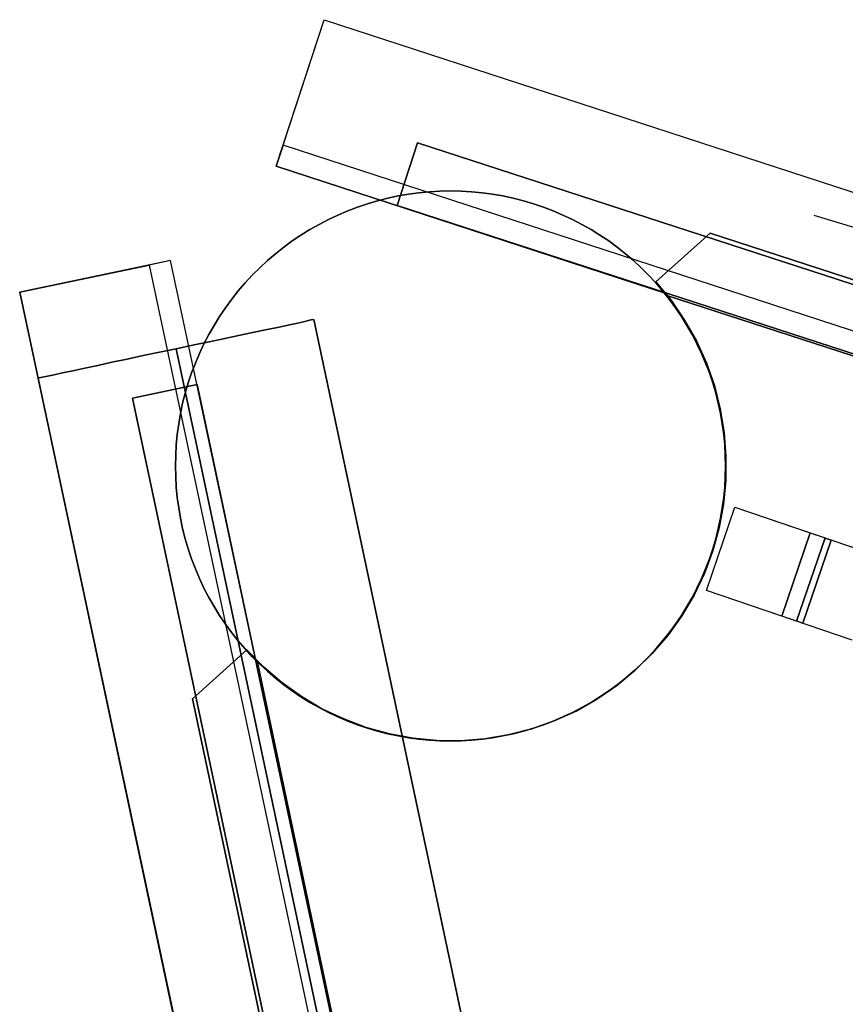
# Model space of a CAD drawing. Units: millimetres. Extents: x -12658 to 386356, y -3372 to 11796.
# Drawn here: x -10848 to -10473, y 8773 to 9220 of the extents above; entities that cross this region are included whole.
import ezdxf

# ---------------------------------------------------------------- set-up
doc = ezdxf.new("R2010")
doc.units = ezdxf.units.MM

# ---------------------------------------------------------------- blocks, each defined once
blk = doc.blocks.new('WP-P111')
blk.add_line((-10486.94, 9131.17), (-9541.78, 8842.06))
at = {"extrusion": (-0.731343, -0.68201, 0)}
blk.add_line((-10566.49, 8925.47), (-10566.49, 8925.47), dxfattribs=at)
at = {"extrusion": (-0.76625, -0.642543, 0)}
blk.add_line((-10571.44, 8921.1), (-10571.44, 8921.1), dxfattribs=at)
at = {"flags": 128}
for points in [[(-10012.56, 8992.64), (-9315.45, 8766.26), (-9337.03, 8699.62), (-9514.75, 8757.37), (-9514.95, 8756.62), (-10034.2, 8926.07), (-10553.66, 9094.69), (-10553.46, 9095.44), (-10731.04, 9153.39), (-10709.33, 9219.96)], [(-10676.21, 9135.51), (-10666.93, 9164.04), (-9359.54, 8738.64), (-9368.82, 8710.11)], [(-9359.54, 8738.64), (-10666.93, 9164.04), (-10676.21, 9135.51), (-9368.82, 8710.11)], [(-9514.95, 8756.62), (-9514.75, 8757.37), (-9337.03, 8699.62), (-9333.97, 8709.19), (-10031.08, 8935.57), (-10727.92, 9162.89), (-10731.04, 9153.39), (-10553.46, 9095.44), (-10553.66, 9094.69), (-10034.2, 8926.07)], [(-10776.84, 9017.16), (-10776.73, 9021.95), (-10776.46, 9026.72), (-10776.02, 9031.49), (-10775.36, 9036.23), (-10774.54, 9040.94), (-10773.56, 9045.63), (-10772.38, 9050.28), (-10771.01, 9054.86), (-10769.5, 9059.41), (-10767.77, 9063.88), (-10765.91, 9068.29), (-10763.88, 9072.62), (-10761.66, 9076.86), (-10759.31, 9081.03), (-10756.79, 9085.09), (-10754.1, 9089.06), (-10751.28, 9092.92), (-10748.29, 9096.68), (-10745.19, 9100.32), (-10741.93, 9103.83), (-10738.54, 9107.23), (-10735.03, 9110.46), (-10731.41, 9113.58), (-10727.66, 9116.57), (-10723.79, 9119.39), (-10719.82, 9122.08), (-10715.76, 9124.6), (-10711.6, 9126.96), (-10707.35, 9129.18), (-10703.02, 9131.2), (-10698.61, 9133.09), (-10694.14, 9134.79), (-10689.62, 9136.33), (-10685.02, 9137.67), (-10680.39, 9138.85), (-10675.7, 9139.86), (-10670.99, 9140.68), (-10666.25, 9141.31), (-10661.48, 9141.78), (-10656.71, 9142.05), (-10651.94, 9142.14), (-10647.15, 9142.05), (-10642.38, 9141.78), (-10637.61, 9141.31), (-10632.87, 9140.68), (-10628.16, 9139.86), (-10623.47, 9138.85), (-10618.84, 9137.67), (-10614.24, 9136.33), (-10609.72, 9134.79), (-10605.25, 9133.09), (-10600.84, 9131.2), (-10596.51, 9129.18), (-10592.26, 9126.96), (-10588.1, 9124.6), (-10584.04, 9122.08), (-10580.07, 9119.39), (-10576.21, 9116.57), (-10572.45, 9113.58), (-10568.83, 9110.46), (-10565.33, 9107.23), (-10561.93, 9103.83), (-10558.67, 9100.32), (-10555.57, 9096.68), (-10552.58, 9092.92), (-10549.76, 9089.06), (-10547.08, 9085.09), (-10544.56, 9081.03), (-10542.2, 9076.86), (-10539.98, 9072.62), (-10537.95, 9068.29), (-10536.09, 9063.88), (-10534.36, 9059.41), (-10532.85, 9054.86), (-10531.48, 9050.28), (-10530.31, 9045.63), (-10529.32, 9040.94), (-10528.5, 9036.23), (-10527.84, 9031.49), (-10527.4, 9026.72), (-10527.13, 9021.95), (-10527.02, 9017.16), (-10527.13, 9012.36), (-10527.4, 9007.59), (-10527.84, 9002.82), (-10528.5, 8998.08), (-10529.32, 8993.37), (-10530.31, 8988.68), (-10531.48, 8984.03), (-10532.85, 8979.45), (-10534.36, 8974.9), (-10536.09, 8970.43), (-10537.95, 8966.02), (-10539.98, 8961.69), (-10542.2, 8957.45), (-10544.56, 8953.28), (-10547.08, 8949.22), (-10549.76, 8945.25), (-10552.58, 8941.39), (-10555.57, 8937.63), (-10558.67, 8933.99), (-10561.93, 8930.48), (-10565.33, 8927.08), (-10568.83, 8923.85), (-10572.45, 8920.73), (-10576.21, 8917.74), (-10580.07, 8914.92), (-10584.04, 8912.23), (-10588.1, 8909.71), (-10592.26, 8907.35), (-10596.51, 8905.13), (-10600.84, 8903.11), (-10605.25, 8901.22), (-10609.72, 8899.52), (-10614.24, 8897.98), (-10618.84, 8896.64), (-10623.47, 8895.46), (-10628.16, 8894.45), (-10632.87, 8893.63), (-10637.61, 8893), (-10642.38, 8892.53), (-10647.15, 8892.26), (-10651.94, 8892.17), (-10656.71, 8892.26), (-10661.48, 8892.53), (-10666.25, 8893), (-10670.99, 8893.63), (-10675.7, 8894.45), (-10680.39, 8895.46), (-10685.02, 8896.64), (-10689.62, 8897.98), (-10694.14, 8899.52), (-10698.61, 8901.22), (-10703.02, 8903.11), (-10707.35, 8905.13), (-10711.6, 8907.35), (-10715.76, 8909.71), (-10719.82, 8912.23), (-10723.79, 8914.92), (-10727.66, 8917.74), (-10731.41, 8920.73), (-10735.03, 8923.85), (-10738.54, 8927.08), (-10741.93, 8930.48), (-10745.19, 8933.99), (-10748.29, 8937.63), (-10751.28, 8941.39), (-10754.1, 8945.25), (-10756.79, 8949.22), (-10759.31, 8953.28), (-10761.66, 8957.45), (-10763.88, 8961.69), (-10765.91, 8966.02), (-10767.77, 8970.43), (-10769.5, 8974.9), (-10771.01, 8979.45), (-10772.38, 8984.03), (-10773.56, 8988.68), (-10774.54, 8993.37), (-10775.36, 8998.08), (-10776.02, 9002.82), (-10776.46, 9007.59), (-10776.73, 9012.36), (-10776.84, 9017.16)], [(-10527.02, 9017.16), (-10527.13, 9021.95), (-10527.4, 9026.72), (-10527.84, 9031.49), (-10528.5, 9036.23), (-10529.32, 9040.94), (-10530.31, 9045.63), (-10531.48, 9050.28), (-10532.85, 9054.86), (-10534.36, 9059.41), (-10536.09, 9063.88), (-10537.95, 9068.29), (-10539.98, 9072.62), (-10542.2, 9076.86), (-10544.56, 9081.03), (-10547.08, 9085.09), (-10549.76, 9089.06), (-10552.58, 9092.92), (-10555.57, 9096.68), (-10558.67, 9100.32), (-10561.93, 9103.83), (-10565.33, 9107.23), (-10568.83, 9110.46), (-10572.45, 9113.58), (-10576.21, 9116.57), (-10580.07, 9119.39), (-10584.04, 9122.08), (-10588.1, 9124.6), (-10592.26, 9126.96), (-10596.51, 9129.18), (-10600.84, 9131.2), (-10605.25, 9133.09), (-10609.72, 9134.79), (-10614.24, 9136.33), (-10618.84, 9137.67), (-10623.47, 9138.85), (-10628.16, 9139.86), (-10632.87, 9140.68), (-10637.61, 9141.31), (-10642.38, 9141.78), (-10647.15, 9142.05), (-10651.94, 9142.14), (-10656.71, 9142.05), (-10661.48, 9141.78), (-10666.25, 9141.31), (-10670.99, 9140.68), (-10675.7, 9139.86), (-10680.39, 9138.85), (-10685.02, 9137.67), (-10689.62, 9136.33), (-10694.14, 9134.79), (-10698.61, 9133.09), (-10703.02, 9131.2), (-10707.35, 9129.18), (-10711.6, 9126.96), (-10715.76, 9124.6), (-10719.82, 9122.08), (-10723.79, 9119.39), (-10727.66, 9116.57), (-10731.41, 9113.58), (-10735.03, 9110.46), (-10738.54, 9107.23), (-10741.93, 9103.83), (-10745.19, 9100.32), (-10748.29, 9096.68), (-10751.28, 9092.92), (-10754.1, 9089.06), (-10756.79, 9085.09), (-10759.31, 9081.03), (-10761.66, 9076.86), (-10763.88, 9072.62), (-10765.91, 9068.29), (-10767.77, 9063.88), (-10769.5, 9059.41), (-10771.01, 9054.86), (-10772.38, 9050.28), (-10773.56, 9045.63), (-10774.54, 9040.94), (-10775.36, 9036.23), (-10776.02, 9031.49), (-10776.46, 9026.72), (-10776.73, 9021.95), (-10776.84, 9017.16), (-10776.73, 9012.36), (-10776.46, 9007.59), (-10776.02, 9002.82), (-10775.36, 8998.08), (-10774.54, 8993.37), (-10773.56, 8988.68), (-10772.38, 8984.03), (-10771.01, 8979.45), (-10769.5, 8974.9), (-10767.77, 8970.43), (-10765.91, 8966.02), (-10763.88, 8961.69), (-10761.66, 8957.45), (-10759.31, 8953.28), (-10756.79, 8949.22), (-10754.1, 8945.25), (-10751.28, 8941.39), (-10748.29, 8937.63), (-10745.19, 8933.99), (-10741.93, 8930.48), (-10738.54, 8927.08), (-10735.03, 8923.85), (-10731.41, 8920.73), (-10727.66, 8917.74), (-10723.79, 8914.92), (-10719.82, 8912.23), (-10715.76, 8909.71), (-10711.6, 8907.35), (-10707.35, 8905.13), (-10703.02, 8903.11), (-10698.61, 8901.22), (-10694.14, 8899.52), (-10689.62, 8897.98), (-10685.02, 8896.64), (-10680.39, 8895.46), (-10675.7, 8894.45), (-10670.99, 8893.63), (-10666.25, 8893), (-10661.48, 8892.53), (-10656.71, 8892.26), (-10651.94, 8892.17), (-10647.15, 8892.26), (-10642.38, 8892.53), (-10637.61, 8893), (-10632.87, 8893.63), (-10628.16, 8894.45), (-10623.47, 8895.46), (-10618.84, 8896.64), (-10614.24, 8897.98), (-10609.72, 8899.52), (-10605.25, 8901.22), (-10600.84, 8903.11), (-10596.51, 8905.13), (-10592.26, 8907.35), (-10588.1, 8909.71), (-10584.04, 8912.23), (-10580.07, 8914.92), (-10576.21, 8917.74), (-10572.45, 8920.73), (-10568.83, 8923.85), (-10565.33, 8927.08), (-10561.93, 8930.48), (-10558.67, 8933.99), (-10555.57, 8937.63), (-10552.58, 8941.39), (-10549.76, 8945.25), (-10547.08, 8949.22), (-10544.56, 8953.28), (-10542.2, 8957.45), (-10539.98, 8961.69), (-10537.95, 8966.02), (-10536.09, 8970.43), (-10534.36, 8974.9), (-10532.85, 8979.45), (-10531.48, 8984.03), (-10530.31, 8988.68), (-10529.32, 8993.37), (-10528.5, 8998.08), (-10527.84, 9002.82), (-10527.4, 9007.59), (-10527.13, 9012.36), (-10527.02, 9017.16)], [(-10776.84, 9017.16), (-10776.73, 9021.95), (-10776.46, 9026.72), (-10776.02, 9031.49), (-10775.36, 9036.23), (-10774.54, 9040.94), (-10773.56, 9045.63), (-10772.38, 9050.28), (-10771.01, 9054.86), (-10769.5, 9059.41), (-10767.77, 9063.88), (-10765.91, 9068.29), (-10763.88, 9072.62), (-10761.66, 9076.86), (-10759.31, 9081.03), (-10756.79, 9085.09), (-10754.1, 9089.06), (-10751.28, 9092.92), (-10748.29, 9096.68), (-10745.19, 9100.32), (-10741.93, 9103.83), (-10738.54, 9107.23), (-10735.03, 9110.46), (-10731.41, 9113.58), (-10727.66, 9116.57), (-10723.79, 9119.39), (-10719.82, 9122.08), (-10715.76, 9124.6), (-10711.6, 9126.96), (-10707.35, 9129.18), (-10703.02, 9131.2), (-10698.61, 9133.09), (-10694.14, 9134.79), (-10689.62, 9136.33), (-10685.02, 9137.67), (-10680.39, 9138.85), (-10675.7, 9139.86), (-10670.99, 9140.68), (-10666.25, 9141.31), (-10661.48, 9141.78), (-10656.71, 9142.05), (-10651.94, 9142.14), (-10647.15, 9142.05), (-10642.38, 9141.78), (-10637.61, 9141.31), (-10632.87, 9140.68), (-10628.16, 9139.86), (-10623.47, 9138.85), (-10618.84, 9137.67), (-10614.24, 9136.33), (-10609.72, 9134.79), (-10605.25, 9133.09), (-10600.84, 9131.2), (-10596.51, 9129.18), (-10592.26, 9126.96), (-10588.1, 9124.6), (-10584.04, 9122.08), (-10580.07, 9119.39), (-10576.21, 9116.57), (-10572.45, 9113.58), (-10568.83, 9110.46), (-10565.33, 9107.23), (-10561.93, 9103.83), (-10558.67, 9100.32), (-10555.57, 9096.68), (-10552.58, 9092.92), (-10549.76, 9089.06), (-10547.08, 9085.09), (-10544.56, 9081.03), (-10542.2, 9076.86), (-10539.98, 9072.62), (-10537.95, 9068.29), (-10536.09, 9063.88), (-10534.36, 9059.41), (-10532.85, 9054.86), (-10531.48, 9050.28), (-10530.31, 9045.63), (-10529.32, 9040.94), (-10528.5, 9036.23), (-10527.84, 9031.49), (-10527.4, 9026.72), (-10527.13, 9021.95), (-10527.02, 9017.16), (-10527.13, 9012.36), (-10527.4, 9007.59), (-10527.84, 9002.82), (-10528.5, 8998.08), (-10529.32, 8993.37), (-10530.31, 8988.68), (-10531.48, 8984.03), (-10532.85, 8979.45), (-10534.36, 8974.9), (-10536.09, 8970.43), (-10537.95, 8966.02), (-10539.98, 8961.69), (-10542.2, 8957.45), (-10544.56, 8953.28), (-10547.08, 8949.22), (-10549.76, 8945.25), (-10552.58, 8941.39), (-10555.57, 8937.63), (-10558.67, 8933.99), (-10561.93, 8930.48), (-10565.33, 8927.08), (-10568.83, 8923.85), (-10572.45, 8920.73), (-10576.21, 8917.74), (-10580.07, 8914.92), (-10584.04, 8912.23), (-10588.1, 8909.71), (-10592.26, 8907.35), (-10596.51, 8905.13), (-10600.84, 8903.11), (-10605.25, 8901.22), (-10609.72, 8899.52), (-10614.24, 8897.98), (-10618.84, 8896.64), (-10623.47, 8895.46), (-10628.16, 8894.45), (-10632.87, 8893.63), (-10637.61, 8893), (-10642.38, 8892.53), (-10647.15, 8892.26), (-10651.94, 8892.17), (-10656.71, 8892.26), (-10661.48, 8892.53), (-10666.25, 8893), (-10670.99, 8893.63), (-10675.7, 8894.45), (-10680.39, 8895.46), (-10685.02, 8896.64), (-10689.62, 8897.98), (-10694.14, 8899.52), (-10698.61, 8901.22), (-10703.02, 8903.11), (-10707.35, 8905.13), (-10711.6, 8907.35), (-10715.76, 8909.71), (-10719.82, 8912.23), (-10723.79, 8914.92), (-10727.66, 8917.74), (-10731.41, 8920.73), (-10735.03, 8923.85), (-10738.54, 8927.08), (-10741.93, 8930.48), (-10745.19, 8933.99), (-10748.29, 8937.63), (-10751.28, 8941.39), (-10754.1, 8945.25), (-10756.79, 8949.22), (-10759.31, 8953.28), (-10761.66, 8957.45), (-10763.88, 8961.69), (-10765.91, 8966.02), (-10767.77, 8970.43), (-10769.5, 8974.9), (-10771.01, 8979.45), (-10772.38, 8984.03), (-10773.56, 8988.68), (-10774.54, 8993.37), (-10775.36, 8998.08), (-10776.02, 9002.82), (-10776.46, 9007.59), (-10776.73, 9012.36), (-10776.84, 9017.16)], [(-10527.02, 9017.16), (-10527.13, 9021.95), (-10527.4, 9026.72), (-10527.84, 9031.49), (-10528.5, 9036.23), (-10529.32, 9040.94), (-10530.31, 9045.63), (-10531.48, 9050.28), (-10532.85, 9054.86), (-10534.36, 9059.41), (-10536.09, 9063.88), (-10537.95, 9068.29), (-10539.98, 9072.62), (-10542.2, 9076.86), (-10544.56, 9081.03), (-10547.08, 9085.09), (-10549.76, 9089.06), (-10552.58, 9092.92), (-10555.57, 9096.68), (-10558.67, 9100.32), (-10561.93, 9103.83), (-10565.33, 9107.23), (-10568.83, 9110.46), (-10572.45, 9113.58), (-10576.21, 9116.57), (-10580.07, 9119.39), (-10584.04, 9122.08), (-10588.1, 9124.6), (-10592.26, 9126.96), (-10596.51, 9129.18), (-10600.84, 9131.2), (-10605.25, 9133.09), (-10609.72, 9134.79), (-10614.24, 9136.33), (-10618.84, 9137.67), (-10623.47, 9138.85), (-10628.16, 9139.86), (-10632.87, 9140.68), (-10637.61, 9141.31), (-10642.38, 9141.78), (-10647.15, 9142.05), (-10651.94, 9142.14), (-10656.71, 9142.05), (-10661.48, 9141.78), (-10666.25, 9141.31), (-10670.99, 9140.68), (-10675.7, 9139.86), (-10680.39, 9138.85), (-10685.02, 9137.67), (-10689.62, 9136.33), (-10694.14, 9134.79), (-10698.61, 9133.09), (-10703.02, 9131.2), (-10707.35, 9129.18), (-10711.6, 9126.96), (-10715.76, 9124.6), (-10719.82, 9122.08), (-10723.79, 9119.39), (-10727.66, 9116.57), (-10731.41, 9113.58), (-10735.03, 9110.46), (-10738.54, 9107.23), (-10741.93, 9103.83), (-10745.19, 9100.32), (-10748.29, 9096.68), (-10751.28, 9092.92), (-10754.1, 9089.06), (-10756.79, 9085.09), (-10759.31, 9081.03), (-10761.66, 9076.86), (-10763.88, 9072.62), (-10765.91, 9068.29), (-10767.77, 9063.88), (-10769.5, 9059.41), (-10771.01, 9054.86), (-10772.38, 9050.28), (-10773.56, 9045.63), (-10774.54, 9040.94), (-10775.36, 9036.23), (-10776.02, 9031.49), (-10776.46, 9026.72), (-10776.73, 9021.95), (-10776.84, 9017.16), (-10776.73, 9012.36), (-10776.46, 9007.59), (-10776.02, 9002.82), (-10775.36, 8998.08), (-10774.54, 8993.37), (-10773.56, 8988.68), (-10772.38, 8984.03), (-10771.01, 8979.45), (-10769.5, 8974.9), (-10767.77, 8970.43), (-10765.91, 8966.02), (-10763.88, 8961.69), (-10761.66, 8957.45), (-10759.31, 8953.28), (-10756.79, 8949.22), (-10754.1, 8945.25), (-10751.28, 8941.39), (-10748.29, 8937.63), (-10745.19, 8933.99), (-10741.93, 8930.48), (-10738.54, 8927.08), (-10735.03, 8923.85), (-10731.41, 8920.73), (-10727.66, 8917.74), (-10723.79, 8914.92), (-10719.82, 8912.23), (-10715.76, 8909.71), (-10711.6, 8907.35), (-10707.35, 8905.13), (-10703.02, 8903.11), (-10698.61, 8901.22), (-10694.14, 8899.52), (-10689.62, 8897.98), (-10685.02, 8896.64), (-10680.39, 8895.46), (-10675.7, 8894.45), (-10670.99, 8893.63), (-10666.25, 8893), (-10661.48, 8892.53), (-10656.71, 8892.26), (-10651.94, 8892.17), (-10647.15, 8892.26), (-10642.38, 8892.53), (-10637.61, 8893), (-10632.87, 8893.63), (-10628.16, 8894.45), (-10623.47, 8895.46), (-10618.84, 8896.64), (-10614.24, 8897.98), (-10609.72, 8899.52), (-10605.25, 8901.22), (-10600.84, 8903.11), (-10596.51, 8905.13), (-10592.26, 8907.35), (-10588.1, 8909.71), (-10584.04, 8912.23), (-10580.07, 8914.92), (-10576.21, 8917.74), (-10572.45, 8920.73), (-10568.83, 8923.85), (-10565.33, 8927.08), (-10561.93, 8930.48), (-10558.67, 8933.99), (-10555.57, 8937.63), (-10552.58, 8941.39), (-10549.76, 8945.25), (-10547.08, 8949.22), (-10544.56, 8953.28), (-10542.2, 8957.45), (-10539.98, 8961.69), (-10537.95, 8966.02), (-10536.09, 8970.43), (-10534.36, 8974.9), (-10532.85, 8979.45), (-10531.48, 8984.03), (-10530.31, 8988.68), (-10529.32, 8993.37), (-10528.5, 8998.08), (-10527.84, 9002.82), (-10527.4, 9007.59), (-10527.13, 9012.36), (-10527.02, 9017.16)], [(-10534.04, 9122.94), (-10558.69, 9100.85)], [(-9502.87, 8787.38), (-10534.04, 9122.94)], [(-10513.45, 7858.6), (-10512.65, 7858.76), (-10626.41, 8393.21), (-10739.37, 8927.83), (-10740.16, 8927.83), (-10779.09, 9110.54), (-10788.78, 9108.47), (-10636.26, 8391.15), (-10484.53, 7673.67), (-10474.68, 7675.73)], [(-10558.69, 9100.85), (-10551.77, 9092.43), (-10545.61, 9083.42), (-10540.2, 9073.95), (-10535.7, 9064.03), (-10532.09, 9053.66), (-10529.38, 9043.14), (-10527.58, 9032.32), (-10526.83, 9021.5), (-10526.83, 9010.53), (-10527.88, 8999.71), (-10529.84, 8989.04), (-10532.84, 8978.53), (-10536.6, 8968.31), (-10541.26, 8958.39), (-10546.82, 8949.07), (-10553.13, 8940.21), (-10560.34, 8931.94), (-10568, 8924.28), (-10576.42, 8917.36), (-10585.44, 8911.2), (-10594.9, 8905.79), (-10604.82, 8901.29), (-10615.04, 8897.68), (-10625.71, 8894.97), (-10636.38, 8893.17), (-10647.2, 8892.27), (-10658.17, 8892.42), (-10668.99, 8893.47), (-10679.66, 8895.42), (-10690.18, 8898.28), (-10700.39, 8902.19), (-10710.31, 8906.85), (-10719.63, 8912.41), (-10728.5, 8918.72), (-10736.76, 8925.78), (-10744.42, 8933.59), (-10736.76, 8925.78), (-10728.5, 8918.72), (-10719.63, 8912.41), (-10710.31, 8906.85), (-10700.39, 8902.19), (-10690.18, 8898.28), (-10679.66, 8895.42), (-10668.99, 8893.47), (-10658.17, 8892.42), (-10647.2, 8892.27), (-10636.38, 8893.17), (-10625.71, 8894.97), (-10615.04, 8897.68), (-10604.82, 8901.29), (-10594.9, 8905.79), (-10585.44, 8911.2), (-10576.42, 8917.36), (-10568, 8924.28), (-10560.34, 8931.94), (-10553.13, 8940.21), (-10546.82, 8949.07), (-10541.26, 8958.39), (-10536.6, 8968.31), (-10532.84, 8978.53), (-10529.84, 8989.04), (-10527.88, 8999.71), (-10526.83, 9010.53), (-10526.83, 9021.5), (-10527.58, 9032.32), (-10529.38, 9043.14), (-10532.09, 9053.66), (-10535.7, 9064.03), (-10540.2, 9073.95), (-10545.61, 9083.42), (-10551.77, 9092.43)], [(-10776.5, 9070.36), (-10486.82, 7703.97)], [(-10549.28, 7690.68), (-10839.11, 9057.07)], [(-10481.71, 7708.53), (-10766.98, 9054.16), (-10796.33, 9047.93), (-10511.05, 7702.31)], [(-10511.05, 7702.31), (-10796.33, 9047.93), (-10766.98, 9054.16), (-10481.71, 7708.53)], [(-10481.83, 8984.45), (-10494.73, 8946.61), (-10481.83, 8984.45)], [(-10491.96, 8945.67), (-10479.05, 8983.5)], [(-10744.42, 8933.59), (-10769.07, 8911.35), (-10543.96, 7849.98), (-10512.25, 7839.61), (-10543.96, 7849.98), (-10769.07, 8911.35)]]:
    blk.add_lwpolyline(points, close=True, dxfattribs=at)
for points in [[(-10727.92, 9162.89), (-10709.33, 9219.96), (-10012.56, 8992.64)], [(-10694.88, 8378.76), (-10543.16, 7661.27), (-10474.68, 7675.73), (-10513.45, 7858.6), (-10512.65, 7858.76), (-10626.41, 8393.21), (-10739.37, 8927.83), (-10740.16, 8927.83), (-10779.09, 9110.54), (-10847.56, 9096.08), (-10694.88, 8378.76), (-10847.56, 9096.08), (-10788.78, 9108.47)], [(-10714.5, 9083.64), (-10715.88, 9083.34), (-10718.02, 9082.88), (-10721.22, 9082.12), (-10725.04, 9081.35), (-10729.77, 9080.29), (-10735.12, 9079.22), (-10741.07, 9077.99), (-10747.49, 9076.62), (-10754.36, 9075.09), (-10761.54, 9073.57), (-10769.02, 9072.04), (-10776.5, 9070.36), (-10784.14, 9068.83), (-10791.47, 9067.31), (-10798.8, 9065.63), (-10805.67, 9064.25), (-10812.08, 9062.88), (-10818.04, 9061.66), (-10823.38, 9060.43), (-10828.11, 9059.52), (-10831.93, 9058.6), (-10834.99, 9057.99), (-10837.28, 9057.53), (-10838.65, 9057.23), (-10839.11, 9057.07), (-10838.65, 9057.23), (-10837.28, 9057.53), (-10834.99, 9057.99), (-10831.93, 9058.6), (-10828.11, 9059.52), (-10823.38, 9060.43), (-10818.04, 9061.66), (-10812.08, 9062.88), (-10805.67, 9064.25), (-10798.8, 9065.63), (-10791.47, 9067.31), (-10784.14, 9068.83), (-10776.5, 9070.36), (-10769.02, 9072.04), (-10761.54, 9073.57), (-10754.36, 9075.09), (-10747.49, 9076.62), (-10741.07, 9077.99), (-10735.12, 9079.22), (-10729.77, 9080.29), (-10725.04, 9081.35), (-10721.22, 9082.12), (-10718.02, 9082.88), (-10715.88, 9083.34), (-10714.5, 9083.64), (-10714.04, 9083.64), (-10424.21, 7717.25), (-10714.04, 9083.64)], [(-10469.46, 8937.99), (-10535.7, 8960.61), (-10522.79, 8998.43), (-10488.52, 8986.73), (-10487.7, 8986.45), (-10486.87, 8986.17), (-10486.07, 8985.9), (-10485.29, 8985.63), (-10484.52, 8985.37), (-10483.79, 8985.12), (-10483.09, 8984.88), (-10482.44, 8984.66), (-10481.83, 8984.45), (-10481.27, 8984.26), (-10480.77, 8984.09), (-10480.33, 8983.94), (-10479.94, 8983.8), (-10479.63, 8983.7), (-10479.38, 8983.61), (-10479.2, 8983.55), (-10479.1, 8983.52), (-10479.05, 8983.5), (-10491.96, 8945.67), (-10491.99, 8945.68), (-10492.11, 8945.72), (-10492.29, 8945.78), (-10492.53, 8945.87), (-10492.85, 8945.98), (-10493.23, 8946.11), (-10493.67, 8946.25), (-10494.18, 8946.43), (-10494.73, 8946.61), (-10495.34, 8946.83), (-10496, 8947.05), (-10496.69, 8947.28), (-10497.43, 8947.54), (-10498.19, 8947.79), (-10498.97, 8948.06), (-10499.78, 8948.34), (-10500.6, 8948.62), (-10501.43, 8948.9), (-10535.7, 8960.61), (-10522.79, 8998.43), (-10456.56, 8975.83)], [(-10469.46, 8937.99), (-10535.7, 8960.61), (-10522.79, 8998.43), (-10488.52, 8986.73), (-10501.43, 8948.9), (-10488.52, 8986.73), (-10487.7, 8986.45), (-10486.87, 8986.17), (-10486.07, 8985.9), (-10485.29, 8985.63), (-10484.52, 8985.37), (-10483.79, 8985.12), (-10483.09, 8984.88), (-10482.44, 8984.66), (-10481.83, 8984.45), (-10481.27, 8984.26), (-10480.77, 8984.09), (-10480.33, 8983.94), (-10479.94, 8983.8), (-10479.63, 8983.7), (-10479.38, 8983.61), (-10479.2, 8983.55), (-10479.1, 8983.52), (-10479.05, 8983.5), (-10491.96, 8945.67), (-10491.99, 8945.68), (-10492.11, 8945.72), (-10492.29, 8945.78), (-10492.53, 8945.87), (-10492.85, 8945.98), (-10493.23, 8946.11), (-10493.67, 8946.25), (-10494.18, 8946.43), (-10494.73, 8946.61), (-10495.34, 8946.83), (-10496, 8947.05), (-10496.69, 8947.28), (-10497.43, 8947.54), (-10498.19, 8947.79), (-10498.97, 8948.06), (-10499.78, 8948.34), (-10500.6, 8948.62), (-10501.43, 8948.9), (-10535.7, 8960.61), (-10522.79, 8998.43), (-10456.56, 8975.83)]]:
    blk.add_lwpolyline(points, dxfattribs=at)

msp = doc.modelspace()

# ---------------------------------------------------------------- block references
msp.add_blockref('WP-P111', (0, 0))

doc.saveas('drawing.dxf')
